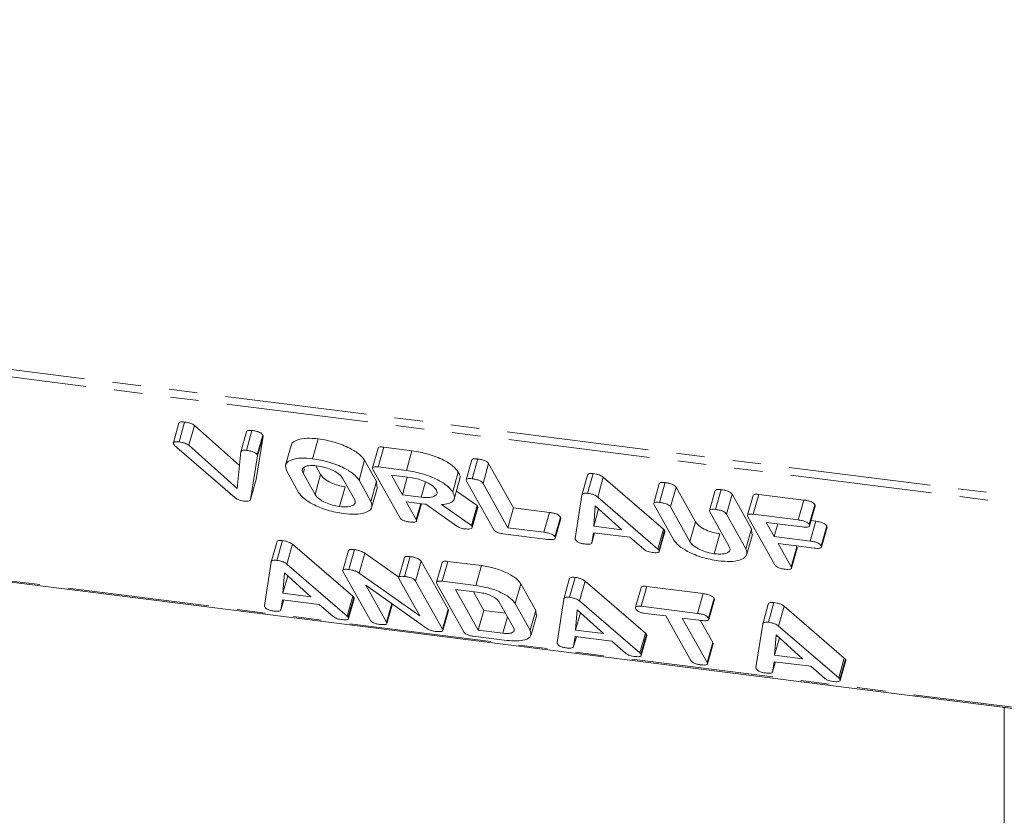
# Model space of a CAD drawing. Units: millimetres. Extents: x -1736 to 5987, y -3316 to -144.
# Drawn here: x -897 to -853, y -2412 to -2377 of the extents above; entities that cross this region are included whole.
import ezdxf

# ---------------------------------------------------------------- set-up
doc = ezdxf.new("R2010")
doc.units = ezdxf.units.MM
doc.linetypes.add('PHANTOM', pattern=[12.7, 6.35, -1.27, 1.27, -1.27, 1.27, -1.27])

msp = doc.modelspace()

# ---------------------------------------------------------------- linework, layer by layer
at = {"color": 8, "linetype": 'PHANTOM', "lineweight": 18}
for p, q in [((-327.195, -2464.196), (-1502.075, -2316.175)), ((-327.133, -2464.541), (-1502.013, -2316.52)), ((-321.633, -2474.357), (-1496.513, -2326.336)), ((-886.482, -2396.214), (-886.232, -2395.327)), ((-884.437, -2396.983), (-884.381, -2396.782)), ((-883.907, -2397.93), (-883.657, -2397.043)), ((-868.577, -2400.373), (-868.327, -2399.486)), ((-867.151, -2400.039), (-866.901, -2399.152)), ((-882.472, -2403.37), (-882.222, -2402.483)), ((-869.39, -2405.019), (-869.14, -2404.131)), ((-860.497, -2406.139), (-860.247, -2405.252))]:
    msp.add_line(p, q, dxfattribs=at)
at = {"color": 7, "linetype": 'Continuous', "lineweight": 18}
for p, q in [((-1496.438, -2326.399), (-321.558, -2474.42)), ((-889.986, -2395.584), (-889.736, -2394.696)), ((-889.99, -2394.739), (-890.24, -2395.626)), ((-889.549, -2395.736), (-889.299, -2394.849)), ((-889.299, -2394.849), (-887.286, -2396.645)), ((-887.224, -2396.029), (-886.974, -2395.142)), ((-886.974, -2395.963), (-886.724, -2395.076)), ((-886.232, -2395.327), (-886.534, -2397.273)), ((-886.489, -2396.168), (-886.239, -2395.281)), ((-884.014, -2396.336), (-883.764, -2395.449)), ((-887.487, -2398.072), (-890.182, -2395.748)), ((-889.549, -2395.736), (-887.388, -2397.663)), ((-887.388, -2397.663), (-887.224, -2396.029)), ((-884.974, -2395.74), (-885.224, -2396.627)), ((-881.084, -2395.861), (-881.334, -2396.748)), ((-881.08, -2396.706), (-880.83, -2395.818)), ((-880.83, -2395.818), (-879.575, -2395.977)), ((-879.825, -2396.864), (-879.575, -2395.977)), ((-886.482, -2396.214), (-886.784, -2398.16)), ((-881.94, -2397.295), (-881.69, -2396.408)), ((-881.69, -2396.408), (-881.156, -2397.361)), ((-876.895, -2396.391), (-877.145, -2397.278)), ((-876.885, -2397.234), (-876.635, -2396.347)), ((-884.64, -2397.84), (-885.174, -2396.887)), ((-883.876, -2396.651), (-883.657, -2397.043)), ((-880.117, -2398.964), (-881.319, -2396.819)), ((-881.08, -2396.706), (-879.825, -2396.864)), ((-876.395, -2397.439), (-876.145, -2396.552)), ((-876.145, -2396.552), (-875.033, -2398.536)), ((-886.784, -2398.16), (-886.534, -2397.273)), ((-884.437, -2396.983), (-883.907, -2397.93)), ((-882.143, -2398.152), (-882.673, -2397.205)), ((-881.94, -2397.295), (-881.406, -2398.248)), ((-881.406, -2398.248), (-881.156, -2397.361)), ((-881.156, -2397.361), (-881.14, -2397.6)), ((-879.648, -2397.179), (-880.493, -2397.073)), ((-880.493, -2397.073), (-880.002, -2397.949)), ((-880.002, -2397.949), (-879.781, -2397.163)), ((-877.751, -2397.823), (-877.501, -2396.935)), ((-877.683, -2398.126), (-877.433, -2397.239)), ((-875.927, -2399.492), (-877.129, -2397.347)), ((-871.976, -2397.964), (-871.726, -2397.077)), ((-871.722, -2397.885), (-871.472, -2396.998)), ((-871.272, -2398.049), (-871.022, -2397.162)), ((-871.022, -2397.162), (-868.327, -2399.486)), ((-882.816, -2398.474), (-882.566, -2397.587)), ((-881.36, -2398.494), (-881.11, -2397.607)), ((-879.157, -2398.056), (-878.965, -2397.375)), ((-877.587, -2397.787), (-876.663, -2398.43)), ((-876.395, -2397.439), (-875.283, -2399.424)), ((-868.517, -2397.446), (-868.767, -2398.333)), ((-868.506, -2398.29), (-868.256, -2397.403)), ((-868.016, -2398.495), (-867.766, -2397.607)), ((-867.766, -2397.607), (-866.901, -2399.152)), ((-866.018, -2397.761), (-866.268, -2398.649)), ((-866.008, -2398.605), (-865.758, -2397.717)), ((-880.002, -2397.949), (-879.157, -2398.056)), ((-872.278, -2399.907), (-871.976, -2397.964)), ((-871.272, -2398.049), (-868.577, -2400.373)), ((-865.517, -2398.81), (-865.267, -2397.923)), ((-865.267, -2397.923), (-864.399, -2399.472)), ((-864.327, -2397.974), (-864.577, -2398.861)), ((-864.317, -2398.818), (-864.067, -2397.93)), ((-864.067, -2397.93), (-862.053, -2398.184)), ((-862.303, -2399.071), (-862.053, -2398.184)), ((-878.992, -2398.37), (-879.826, -2398.265)), ((-879.826, -2398.265), (-879.381, -2399.058)), ((-879.381, -2399.058), (-879.181, -2398.346)), ((-879.368, -2399.118), (-879.151, -2398.35)), ((-877.572, -2399.349), (-878.946, -2398.375)), ((-878.247, -2398.389), (-876.913, -2399.317)), ((-876.913, -2399.317), (-876.663, -2398.43)), ((-876.883, -2399.372), (-876.633, -2398.485)), ((-876.876, -2399.407), (-876.626, -2398.52)), ((-876.663, -2398.43), (-876.633, -2398.485)), ((-876.633, -2398.485), (-876.641, -2398.516)), ((-875.283, -2399.424), (-875.033, -2398.536)), ((-875.033, -2398.536), (-873.423, -2398.739)), ((-871.377, -2398.445), (-871.449, -2399.353)), ((-871.449, -2399.353), (-871.231, -2398.577)), ((-870.194, -2399.511), (-871.377, -2398.445)), ((-867.883, -2399.952), (-868.751, -2398.403)), ((-868.016, -2398.495), (-867.151, -2400.039)), ((-861.816, -2399.279), (-861.566, -2398.392)), ((-861.802, -2399.342), (-861.552, -2398.455)), ((-873.673, -2399.626), (-873.423, -2398.739)), ((-873.186, -2399.834), (-872.936, -2398.947)), ((-873.171, -2399.897), (-872.921, -2399.01)), ((-865.387, -2400.261), (-866.252, -2398.717)), ((-865.517, -2398.81), (-864.649, -2400.359)), ((-863.359, -2401.075), (-864.561, -2398.93)), ((-864.317, -2398.818), (-862.303, -2399.071)), ((-861.735, -2399.104), (-861.523, -2399.131)), ((-876.913, -2399.317), (-876.883, -2399.372)), ((-875.283, -2399.424), (-873.673, -2399.626)), ((-871.449, -2399.353), (-870.194, -2399.511)), ((-868.529, -2400.424), (-868.279, -2399.537)), ((-864.649, -2400.359), (-864.399, -2399.472)), ((-864.399, -2399.472), (-864.383, -2399.711)), ((-862.126, -2399.387), (-863.736, -2399.184)), ((-863.736, -2399.184), (-863.383, -2399.815)), ((-863.383, -2399.815), (-863.223, -2399.249)), ((-861.773, -2400.018), (-861.523, -2399.131)), ((-861.286, -2400.226), (-861.036, -2399.339)), ((-861.271, -2400.289), (-861.021, -2399.401)), ((-885.617, -2400.882), (-885.367, -2399.995)), ((-873.496, -2399.942), (-875.51, -2399.688)), ((-871.465, -2399.644), (-871.534, -2400.092)), ((-871.534, -2400.092), (-871.41, -2399.651)), ((-869.83, -2399.85), (-871.465, -2399.644)), ((-869.209, -2400.385), (-869.83, -2399.85)), ((-868.516, -2400.485), (-868.266, -2399.598)), ((-866.059, -2400.586), (-865.809, -2399.699)), ((-864.603, -2400.605), (-864.353, -2399.718)), ((-863.383, -2399.815), (-861.773, -2400.018)), ((-885.871, -2400.962), (-885.621, -2400.075)), ((-885.167, -2401.047), (-884.917, -2400.16)), ((-884.917, -2400.16), (-882.222, -2402.483)), ((-882.391, -2401.289), (-882.141, -2400.402)), ((-861.596, -2400.333), (-863.206, -2400.131)), ((-863.206, -2400.131), (-862.624, -2401.168)), ((-862.624, -2401.168), (-862.374, -2400.281)), ((-862.611, -2401.229), (-862.361, -2400.342)), ((-862.402, -2400.232), (-862.374, -2400.281)), ((-882.41, -2400.444), (-882.66, -2401.331)), ((-881.937, -2401.446), (-881.687, -2400.559)), ((-881.687, -2400.559), (-880.16, -2401.638)), ((-879.913, -2400.759), (-880.163, -2401.646)), ((-879.902, -2401.602), (-879.652, -2400.715)), ((-886.172, -2402.904), (-885.871, -2400.962)), ((-885.167, -2401.047), (-882.472, -2403.37)), ((-879.412, -2401.808), (-879.162, -2400.92)), ((-879.162, -2400.92), (-877.96, -2403.066)), ((-878.222, -2400.97), (-878.472, -2401.857)), ((-878.218, -2401.814), (-877.968, -2400.927)), ((-877.968, -2400.927), (-876.461, -2401.117)), ((-876.711, -2402.004), (-876.461, -2401.117)), ((-885.272, -2401.443), (-885.344, -2402.35)), ((-885.344, -2402.35), (-885.125, -2401.575)), ((-884.089, -2402.508), (-885.272, -2401.443)), ((-881.444, -2403.545), (-882.645, -2401.4)), ((-881.937, -2401.446), (-879.222, -2403.365)), ((-879.222, -2403.365), (-880.147, -2401.715)), ((-872.789, -2402.61), (-872.539, -2401.723)), ((-872.534, -2402.531), (-872.284, -2401.643)), ((-878.907, -2403.927), (-881.634, -2401.986)), ((-881.634, -2401.986), (-880.709, -2403.638)), ((-879.412, -2401.808), (-878.21, -2403.953)), ((-877.254, -2404.073), (-878.456, -2401.928)), ((-878.218, -2401.814), (-876.711, -2402.004)), ((-876.538, -2402.319), (-877.631, -2402.182)), ((-877.631, -2402.182), (-876.609, -2404.005)), ((-874.955, -2402.812), (-874.705, -2401.925)), ((-874.705, -2401.925), (-874.037, -2403.117)), ((-872.085, -2402.695), (-871.835, -2401.808)), ((-871.835, -2401.808), (-869.14, -2404.131)), ((-869.333, -2402.09), (-869.583, -2402.977)), ((-869.33, -2402.934), (-869.08, -2402.047)), ((-869.08, -2402.047), (-866.558, -2402.365)), ((-885.36, -2402.642), (-885.429, -2403.089)), ((-883.725, -2402.848), (-885.36, -2402.642)), ((-885.344, -2402.35), (-884.089, -2402.508)), ((-882.424, -2403.422), (-882.174, -2402.535)), ((-882.411, -2403.482), (-882.161, -2402.595)), ((-876.827, -2402.283), (-876.359, -2403.117)), ((-873.09, -2404.552), (-872.789, -2402.61)), ((-866.808, -2403.252), (-866.558, -2402.365)), ((-866.322, -2403.46), (-866.072, -2402.573)), ((-866.307, -2403.523), (-866.057, -2402.635)), ((-885.429, -2403.089), (-885.305, -2402.648)), ((-883.104, -2403.382), (-883.725, -2402.848)), ((-880.709, -2403.638), (-880.475, -2402.811)), ((-880.695, -2403.699), (-880.45, -2402.829)), ((-878.21, -2403.953), (-877.96, -2403.066)), ((-875.025, -2403.907), (-875.688, -2402.724)), ((-874.955, -2402.812), (-874.287, -2404.004)), ((-872.085, -2402.695), (-869.39, -2405.019)), ((-869.33, -2402.934), (-866.808, -2403.252)), ((-863.896, -2403.73), (-863.646, -2402.843)), ((-863.641, -2403.651), (-863.391, -2402.764)), ((-863.191, -2403.816), (-862.941, -2402.928)), ((-862.941, -2402.928), (-860.247, -2405.252)), ((-878.197, -2404.013), (-877.947, -2403.126)), ((-876.609, -2404.005), (-876.359, -2403.117)), ((-876.359, -2403.117), (-875.399, -2403.238)), ((-875.516, -2404.142), (-875.308, -2403.402)), ((-874.287, -2404.004), (-874.037, -2403.117)), ((-874.249, -2404.209), (-873.999, -2403.322)), ((-874.037, -2403.117), (-874.026, -2403.315)), ((-872.189, -2403.091), (-872.261, -2403.999)), ((-872.261, -2403.999), (-872.043, -2403.223)), ((-871.006, -2404.157), (-872.189, -2403.091)), ((-868.223, -2403.367), (-869.153, -2403.25)), ((-867.111, -2405.351), (-868.223, -2403.367)), ((-866.632, -2403.567), (-867.488, -2403.459)), ((-867.488, -2403.459), (-866.376, -2405.444)), ((-866.685, -2403.561), (-866.126, -2404.557)), ((-864.197, -2405.673), (-863.896, -2403.73)), ((-863.191, -2403.816), (-860.497, -2406.139)), ((-875.336, -2404.458), (-876.843, -2404.269)), ((-876.609, -2404.005), (-875.516, -2404.142)), ((-872.278, -2404.29), (-872.347, -2404.738)), ((-872.347, -2404.738), (-872.222, -2404.297)), ((-870.642, -2404.496), (-872.278, -2404.29)), ((-872.261, -2403.999), (-871.006, -2404.157)), ((-869.342, -2405.07), (-869.092, -2404.183)), ((-869.328, -2405.131), (-869.078, -2404.244)), ((-863.296, -2404.212), (-863.368, -2405.119)), ((-863.368, -2405.119), (-863.15, -2404.343)), ((-862.113, -2405.277), (-863.296, -2404.212)), ((-870.021, -2405.031), (-870.642, -2404.496)), ((-866.376, -2405.444), (-866.126, -2404.557)), ((-866.363, -2405.504), (-866.113, -2404.617)), ((-863.368, -2405.119), (-862.113, -2405.277)), ((-863.384, -2405.41), (-863.454, -2405.858)), ((-863.454, -2405.858), (-863.329, -2405.417)), ((-861.749, -2405.616), (-863.384, -2405.41)), ((-861.128, -2406.151), (-861.749, -2405.616)), ((-860.449, -2406.19), (-860.199, -2405.303)), ((-860.435, -2406.251), (-860.185, -2405.364)), ((-853.102, -2407.452), (-853.102, -2418.639))]:
    msp.add_line(p, q, dxfattribs=at)
for points, knots in [([(-889.987, -2394.74), (-889.976, -2394.723), (-889.956, -2394.692), (-889.849, -2394.685), (-889.774, -2394.693), (-889.736, -2394.696)], [0, 0, 0, 0, 0.367711, 0.683567, 1, 1, 1, 1]), ([(-889.736, -2394.696), (-889.691, -2394.703), (-889.602, -2394.716), (-889.474, -2394.751), (-889.366, -2394.798), (-889.321, -2394.832), (-889.299, -2394.849)], [0, 0, 0, 0, 0.280543, 0.560285, 0.780144, 1, 1, 1, 1]), ([(-886.974, -2395.142), (-886.969, -2395.127), (-886.958, -2395.097), (-886.88, -2395.064), (-886.783, -2395.071), (-886.724, -2395.076)], [0, 0, 0, 0, 0.281112, 0.561385, 1, 1, 1, 1]), ([(-886.724, -2395.076), (-886.668, -2395.084), (-886.558, -2395.1), (-886.395, -2395.148), (-886.282, -2395.218), (-886.253, -2395.26), (-886.239, -2395.281)], [0, 0, 0, 0, 0.280887, 0.560236, 0.779793, 1, 1, 1, 1]), ([(-890.224, -2395.697), (-890.235, -2395.674), (-890.255, -2395.628), (-890.206, -2395.581), (-890.1, -2395.572), (-890.024, -2395.58), (-889.986, -2395.584)], [0, 0, 0, 0, 0.280563, 0.558408, 0.779003, 1, 1, 1, 1]), ([(-889.986, -2395.584), (-889.941, -2395.59), (-889.852, -2395.603), (-889.724, -2395.638), (-889.616, -2395.685), (-889.571, -2395.719), (-889.549, -2395.736)], [0, 0, 0, 0, 0.280543, 0.560285, 0.780144, 1, 1, 1, 1]), ([(-886.239, -2395.281), (-886.235, -2395.29), (-886.229, -2395.306), (-886.231, -2395.321), (-886.232, -2395.327)], [0, 0, 0, 0, 0.559768, 1, 1, 1, 1]), ([(-884.952, -2395.744), (-884.955, -2395.728), (-884.976, -2395.61), (-884.72, -2395.492), (-884.303, -2395.401), (-883.944, -2395.433), (-883.764, -2395.449)], [0, 0, 0, 0, 0.056718, 0.423004, 0.711479, 1, 1, 1, 1]), ([(-883.764, -2395.449), (-883.519, -2395.49), (-883.029, -2395.573), (-882.379, -2395.843), (-881.896, -2396.133), (-881.759, -2396.316), (-881.69, -2396.408)], [0, 0, 0, 0, 0.279907, 0.559537, 0.779815, 1, 1, 1, 1]), ([(-890.182, -2395.748), (-890.191, -2395.739), (-890.208, -2395.721), (-890.219, -2395.705), (-890.224, -2395.697)], [0, 0, 0, 0, 0.559723, 1, 1, 1, 1]), ([(-887.224, -2396.029), (-887.219, -2396.014), (-887.208, -2395.984), (-887.13, -2395.951), (-887.033, -2395.958), (-886.974, -2395.963)], [0, 0, 0, 0, 0.281112, 0.561385, 1, 1, 1, 1]), ([(-886.974, -2395.963), (-886.918, -2395.971), (-886.808, -2395.987), (-886.645, -2396.036), (-886.532, -2396.105), (-886.503, -2396.147), (-886.489, -2396.168)], [0, 0, 0, 0, 0.280887, 0.560236, 0.779793, 1, 1, 1, 1]), ([(-881.081, -2395.862), (-881.071, -2395.846), (-881.05, -2395.815), (-880.944, -2395.807), (-880.868, -2395.815), (-880.83, -2395.818)], [0, 0, 0, 0, 0.367711, 0.683567, 1, 1, 1, 1]), ([(-879.575, -2395.977), (-879.33, -2396.018), (-878.84, -2396.101), (-878.19, -2396.371), (-877.707, -2396.661), (-877.57, -2396.844), (-877.501, -2396.935)], [0, 0, 0, 0, 0.279907, 0.559537, 0.779815, 1, 1, 1, 1]), ([(-886.489, -2396.168), (-886.485, -2396.177), (-886.479, -2396.193), (-886.481, -2396.208), (-886.482, -2396.214)], [0, 0, 0, 0, 0.5597681, 1, 1, 1, 1]), ([(-885.174, -2396.887), (-885.209, -2396.78), (-885.278, -2396.565), (-884.982, -2396.375), (-884.55, -2396.289), (-884.193, -2396.32), (-884.014, -2396.336)], [0, 0, 0, 0, 0.279504, 0.55928, 0.779623, 1, 1, 1, 1]), ([(-884.014, -2396.336), (-883.769, -2396.377), (-883.279, -2396.46), (-882.629, -2396.73), (-882.146, -2397.02), (-882.009, -2397.203), (-881.94, -2397.295)], [0, 0, 0, 0, 0.279907, 0.559537, 0.779815, 1, 1, 1, 1]), ([(-876.894, -2396.391), (-876.882, -2396.374), (-876.86, -2396.342), (-876.75, -2396.335), (-876.673, -2396.343), (-876.635, -2396.347)], [0, 0, 0, 0, 0.377053, 0.68832, 1, 1, 1, 1]), ([(-876.635, -2396.347), (-876.579, -2396.355), (-876.468, -2396.371), (-876.304, -2396.419), (-876.188, -2396.489), (-876.159, -2396.531), (-876.145, -2396.552)], [0, 0, 0, 0, 0.280919, 0.560343, 0.779744, 1, 1, 1, 1]), ([(-883.838, -2396.651), (-883.962, -2396.644), (-884.212, -2396.63), (-884.422, -2396.716), (-884.5, -2396.839), (-884.458, -2396.935), (-884.437, -2396.983)], [0, 0, 0, 0, 0.279288, 0.55915, 0.779392, 1, 1, 1, 1]), ([(-882.673, -2397.205), (-882.725, -2397.139), (-882.828, -2397.005), (-883.159, -2396.831), (-883.51, -2396.705), (-883.728, -2396.669), (-883.838, -2396.651)], [0, 0, 0, 0, 0.279656, 0.559345, 0.779527, 1, 1, 1, 1]), ([(-881.319, -2396.819), (-881.329, -2396.796), (-881.349, -2396.75), (-881.3, -2396.703), (-881.194, -2396.694), (-881.118, -2396.702), (-881.08, -2396.706)], [0, 0, 0, 0, 0.280563, 0.558408, 0.779003, 1, 1, 1, 1]), ([(-879.825, -2396.864), (-879.58, -2396.905), (-879.09, -2396.988), (-878.44, -2397.258), (-877.957, -2397.548), (-877.82, -2397.731), (-877.751, -2397.823)], [0, 0, 0, 0, 0.279907, 0.559537, 0.779815, 1, 1, 1, 1]), ([(-883.657, -2397.043), (-883.61, -2397.106), (-883.518, -2397.234), (-883.216, -2397.406), (-882.882, -2397.532), (-882.671, -2397.569), (-882.566, -2397.587)], [0, 0, 0, 0, 0.2799454, 0.5592593, 0.7797593, 1, 1, 1, 1]), ([(-878.484, -2397.733), (-878.536, -2397.667), (-878.639, -2397.533), (-878.97, -2397.358), (-879.321, -2397.233), (-879.539, -2397.197), (-879.648, -2397.179)], [0, 0, 0, 0, 0.279656, 0.5593454, 0.7795272, 1, 1, 1, 1]), ([(-877.501, -2396.935), (-877.456, -2397.016), (-877.396, -2397.126), (-877.442, -2397.21), (-877.454, -2397.232)], [0, 0, 0, 0, 0.738778, 1, 1, 1, 1]), ([(-877.129, -2397.347), (-877.14, -2397.324), (-877.161, -2397.277), (-877.108, -2397.23), (-877, -2397.222), (-876.924, -2397.23), (-876.885, -2397.234)], [0, 0, 0, 0, 0.28069, 0.558482, 0.779094, 1, 1, 1, 1]), ([(-876.885, -2397.234), (-876.829, -2397.242), (-876.718, -2397.259), (-876.554, -2397.306), (-876.438, -2397.376), (-876.409, -2397.418), (-876.395, -2397.439)], [0, 0, 0, 0, 0.2809192, 0.5603426, 0.7797436, 1, 1, 1, 1]), ([(-871.726, -2397.077), (-871.721, -2397.061), (-871.711, -2397.028), (-871.652, -2396.998), (-871.567, -2396.988), (-871.504, -2396.994), (-871.472, -2396.998)], [0, 0, 0, 0, 0.2803768, 0.5599713, 0.7800063, 1, 1, 1, 1]), ([(-871.472, -2396.998), (-871.425, -2397.004), (-871.333, -2397.018), (-871.198, -2397.058), (-871.091, -2397.109), (-871.045, -2397.144), (-871.022, -2397.162)], [0, 0, 0, 0, 0.280335, 0.559983, 0.779865, 1, 1, 1, 1]), ([(-879.157, -2398.056), (-879.025, -2398.066), (-878.762, -2398.085), (-878.528, -2398.004), (-878.426, -2397.882), (-878.464, -2397.783), (-878.484, -2397.733)], [0, 0, 0, 0, 0.279682, 0.55935, 0.779537, 1, 1, 1, 1]), ([(-868.515, -2397.447), (-868.503, -2397.429), (-868.481, -2397.398), (-868.371, -2397.391), (-868.295, -2397.399), (-868.256, -2397.403)], [0, 0, 0, 0, 0.377053, 0.68832, 1, 1, 1, 1]), ([(-868.256, -2397.403), (-868.201, -2397.411), (-868.09, -2397.427), (-867.926, -2397.475), (-867.809, -2397.544), (-867.78, -2397.586), (-867.766, -2397.607)], [0, 0, 0, 0, 0.280919, 0.560343, 0.779744, 1, 1, 1, 1]), ([(-866.017, -2397.762), (-866.005, -2397.744), (-865.982, -2397.713), (-865.872, -2397.706), (-865.796, -2397.713), (-865.758, -2397.717)], [0, 0, 0, 0, 0.3804504, 0.6900273, 1, 1, 1, 1]), ([(-865.758, -2397.717), (-865.702, -2397.726), (-865.591, -2397.742), (-865.426, -2397.79), (-865.311, -2397.859), (-865.281, -2397.902), (-865.267, -2397.923)], [0, 0, 0, 0, 0.280942, 0.560394, 0.779762, 1, 1, 1, 1]), ([(-887.104, -2398.227), (-887.145, -2398.221), (-887.228, -2398.208), (-887.377, -2398.154), (-887.445, -2398.103), (-887.487, -2398.072)], [0, 0, 0, 0, 0.28068, 0.560904, 1, 1, 1, 1]), ([(-886.784, -2398.16), (-886.791, -2398.178), (-886.805, -2398.214), (-886.917, -2398.244), (-887.033, -2398.234), (-887.104, -2398.227)], [0, 0, 0, 0, 0.280728, 0.560533, 1, 1, 1, 1]), ([(-882.639, -2398.79), (-882.879, -2398.748), (-883.359, -2398.664), (-883.989, -2398.394), (-884.445, -2398.108), (-884.575, -2397.93), (-884.64, -2397.84)], [0, 0, 0, 0, 0.279616, 0.559364, 0.779619, 1, 1, 1, 1]), ([(-883.907, -2397.93), (-883.86, -2397.994), (-883.768, -2398.121), (-883.466, -2398.293), (-883.132, -2398.42), (-882.921, -2398.456), (-882.816, -2398.474)], [0, 0, 0, 0, 0.279945, 0.559259, 0.779759, 1, 1, 1, 1]), ([(-882.816, -2398.474), (-882.684, -2398.484), (-882.421, -2398.504), (-882.187, -2398.422), (-882.085, -2398.301), (-882.123, -2398.202), (-882.143, -2398.152)], [0, 0, 0, 0, 0.279682, 0.55935, 0.779537, 1, 1, 1, 1]), ([(-877.751, -2397.823), (-877.715, -2397.901), (-877.644, -2398.058), (-877.718, -2398.241), (-877.937, -2398.352), (-878.143, -2398.377), (-878.247, -2398.389)], [0, 0, 0, 0, 0.280365, 0.55984, 0.77977, 1, 1, 1, 1]), ([(-871.976, -2397.964), (-871.971, -2397.948), (-871.961, -2397.915), (-871.902, -2397.885), (-871.817, -2397.875), (-871.754, -2397.882), (-871.722, -2397.885)], [0, 0, 0, 0, 0.280377, 0.559971, 0.780006, 1, 1, 1, 1]), ([(-871.722, -2397.885), (-871.675, -2397.891), (-871.583, -2397.905), (-871.448, -2397.945), (-871.341, -2397.996), (-871.295, -2398.032), (-871.272, -2398.049)], [0, 0, 0, 0, 0.280335, 0.559983, 0.779865, 1, 1, 1, 1]), ([(-864.326, -2397.975), (-864.314, -2397.957), (-864.292, -2397.926), (-864.182, -2397.918), (-864.105, -2397.926), (-864.067, -2397.93)], [0, 0, 0, 0, 0.377053, 0.68832, 1, 1, 1, 1]), ([(-862.053, -2398.184), (-861.997, -2398.192), (-861.886, -2398.208), (-861.721, -2398.259), (-861.609, -2398.329), (-861.58, -2398.371), (-861.566, -2398.392)], [0, 0, 0, 0, 0.280997, 0.560138, 0.779643, 1, 1, 1, 1]), ([(-881.406, -2398.248), (-881.375, -2398.357), (-881.313, -2398.575), (-881.633, -2398.762), (-882.09, -2398.84), (-882.456, -2398.807), (-882.639, -2398.79)], [0, 0, 0, 0, 0.279192, 0.559097, 0.779436, 1, 1, 1, 1]), ([(-878.946, -2398.375), (-878.948, -2398.375), (-878.963, -2398.374), (-878.978, -2398.372), (-878.992, -2398.37)], [0, 0, 0, 0, 0.12557, 1, 1, 1, 1]), ([(-868.751, -2398.403), (-868.761, -2398.379), (-868.782, -2398.333), (-868.729, -2398.286), (-868.622, -2398.278), (-868.545, -2398.286), (-868.506, -2398.29)], [0, 0, 0, 0, 0.28069, 0.558482, 0.779094, 1, 1, 1, 1]), ([(-868.506, -2398.29), (-868.451, -2398.298), (-868.34, -2398.314), (-868.176, -2398.362), (-868.059, -2398.431), (-868.03, -2398.473), (-868.016, -2398.495)], [0, 0, 0, 0, 0.280919, 0.560343, 0.779744, 1, 1, 1, 1]), ([(-866.252, -2398.717), (-866.263, -2398.693), (-866.284, -2398.647), (-866.23, -2398.601), (-866.123, -2398.592), (-866.046, -2398.601), (-866.008, -2398.605)], [0, 0, 0, 0, 0.280643, 0.55852, 0.779119, 1, 1, 1, 1]), ([(-866.008, -2398.605), (-865.952, -2398.613), (-865.841, -2398.629), (-865.676, -2398.677), (-865.561, -2398.747), (-865.531, -2398.789), (-865.517, -2398.81)], [0, 0, 0, 0, 0.280942, 0.560394, 0.779762, 1, 1, 1, 1]), ([(-861.566, -2398.392), (-861.555, -2398.41), (-861.542, -2398.433), (-861.553, -2398.45), (-861.556, -2398.454)], [0, 0, 0, 0, 0.78993, 1, 1, 1, 1]), ([(-879.699, -2399.16), (-879.75, -2399.153), (-879.85, -2399.138), (-879.994, -2399.084), (-880.079, -2399.021), (-880.104, -2398.983), (-880.117, -2398.964)], [0, 0, 0, 0, 0.280562, 0.5588186, 0.7789186, 1, 1, 1, 1]), ([(-879.381, -2399.058), (-879.373, -2399.075), (-879.358, -2399.11), (-879.382, -2399.152), (-879.488, -2399.182), (-879.612, -2399.169), (-879.699, -2399.16)], [0, 0, 0, 0, 0.186998, 0.37391, 0.561067, 1, 1, 1, 1]), ([(-873.423, -2398.739), (-873.367, -2398.747), (-873.255, -2398.763), (-873.091, -2398.814), (-872.979, -2398.884), (-872.95, -2398.926), (-872.936, -2398.947)], [0, 0, 0, 0, 0.280997, 0.560138, 0.779643, 1, 1, 1, 1]), ([(-872.936, -2398.947), (-872.925, -2398.965), (-872.912, -2398.988), (-872.923, -2399.005), (-872.925, -2399.009)], [0, 0, 0, 0, 0.78993, 1, 1, 1, 1]), ([(-864.561, -2398.93), (-864.572, -2398.907), (-864.593, -2398.86), (-864.54, -2398.814), (-864.432, -2398.805), (-864.356, -2398.814), (-864.317, -2398.818)], [0, 0, 0, 0, 0.28069, 0.558482, 0.779094, 1, 1, 1, 1]), ([(-862.303, -2399.071), (-862.247, -2399.079), (-862.136, -2399.096), (-861.971, -2399.146), (-861.859, -2399.216), (-861.83, -2399.258), (-861.816, -2399.279)], [0, 0, 0, 0, 0.280997, 0.560138, 0.779643, 1, 1, 1, 1]), ([(-877.213, -2399.474), (-877.249, -2399.468), (-877.321, -2399.457), (-877.455, -2399.418), (-877.528, -2399.375), (-877.572, -2399.349)], [0, 0, 0, 0, 0.280851, 0.561627, 1, 1, 1, 1]), ([(-876.883, -2399.372), (-876.883, -2399.395), (-876.883, -2399.441), (-876.996, -2399.488), (-877.131, -2399.479), (-877.213, -2399.474)], [0, 0, 0, 0, 0.278465, 0.560357, 1, 1, 1, 1]), ([(-875.51, -2399.688), (-875.56, -2399.681), (-875.661, -2399.666), (-875.805, -2399.612), (-875.89, -2399.548), (-875.915, -2399.511), (-875.927, -2399.492)], [0, 0, 0, 0, 0.280562, 0.558819, 0.778919, 1, 1, 1, 1]), ([(-868.327, -2399.486), (-868.317, -2399.495), (-868.297, -2399.512), (-868.285, -2399.529), (-868.279, -2399.537)], [0, 0, 0, 0, 0.559556, 1, 1, 1, 1]), ([(-868.279, -2399.537), (-868.269, -2399.555), (-868.256, -2399.577), (-868.267, -2399.593), (-868.269, -2399.596)], [0, 0, 0, 0, 0.807673, 1, 1, 1, 1]), ([(-866.901, -2399.152), (-866.854, -2399.216), (-866.762, -2399.343), (-866.459, -2399.516), (-866.126, -2399.644), (-865.914, -2399.68), (-865.809, -2399.699)], [0, 0, 0, 0, 0.2802, 0.559623, 0.779931, 1, 1, 1, 1]), ([(-861.816, -2399.279), (-861.808, -2399.297), (-861.792, -2399.331), (-861.814, -2399.374), (-861.915, -2399.407), (-862.039, -2399.395), (-862.126, -2399.387)], [0, 0, 0, 0, 0.187429, 0.374616, 0.561334, 1, 1, 1, 1]), ([(-861.523, -2399.131), (-861.467, -2399.139), (-861.355, -2399.155), (-861.191, -2399.205), (-861.079, -2399.275), (-861.05, -2399.318), (-861.036, -2399.339)], [0, 0, 0, 0, 0.280997, 0.560138, 0.779643, 1, 1, 1, 1]), ([(-861.036, -2399.339), (-861.025, -2399.357), (-861.012, -2399.38), (-861.023, -2399.397), (-861.025, -2399.4)], [0, 0, 0, 0, 0.78993, 1, 1, 1, 1]), ([(-885.621, -2400.075), (-885.616, -2400.058), (-885.605, -2400.026), (-885.547, -2399.995), (-885.462, -2399.986), (-885.398, -2399.992), (-885.367, -2399.995)], [0, 0, 0, 0, 0.280377, 0.559971, 0.780006, 1, 1, 1, 1]), ([(-885.367, -2399.995), (-885.32, -2400.002), (-885.227, -2400.016), (-885.093, -2400.055), (-884.985, -2400.107), (-884.94, -2400.142), (-884.917, -2400.16)], [0, 0, 0, 0, 0.280335, 0.559983, 0.779865, 1, 1, 1, 1]), ([(-873.673, -2399.626), (-873.617, -2399.635), (-873.505, -2399.651), (-873.341, -2399.701), (-873.229, -2399.771), (-873.2, -2399.813), (-873.186, -2399.834)], [0, 0, 0, 0, 0.280997, 0.560138, 0.779643, 1, 1, 1, 1]), ([(-873.186, -2399.834), (-873.178, -2399.852), (-873.162, -2399.887), (-873.184, -2399.929), (-873.284, -2399.962), (-873.409, -2399.95), (-873.496, -2399.942)], [0, 0, 0, 0, 0.187429, 0.374616, 0.561334, 1, 1, 1, 1]), ([(-872.265, -2399.953), (-872.269, -2399.944), (-872.277, -2399.928), (-872.277, -2399.913), (-872.278, -2399.907)], [0, 0, 0, 0, 0.5598575, 1, 1, 1, 1]), ([(-871.854, -2400.149), (-871.904, -2400.141), (-872.003, -2400.126), (-872.146, -2400.073), (-872.229, -2400.009), (-872.253, -2399.972), (-872.265, -2399.953)], [0, 0, 0, 0, 0.2805305, 0.5589464, 0.7792316, 1, 1, 1, 1]), ([(-865.882, -2400.901), (-866.122, -2400.859), (-866.602, -2400.775), (-867.231, -2400.506), (-867.687, -2400.219), (-867.818, -2400.041), (-867.883, -2399.952)], [0, 0, 0, 0, 0.279616, 0.559364, 0.779619, 1, 1, 1, 1]), ([(-882.409, -2400.444), (-882.396, -2400.427), (-882.371, -2400.395), (-882.257, -2400.389), (-882.18, -2400.397), (-882.141, -2400.402)], [0, 0, 0, 0, 0.3809471, 0.6903115, 1, 1, 1, 1]), ([(-882.141, -2400.402), (-882.096, -2400.408), (-882.005, -2400.422), (-881.837, -2400.473), (-881.744, -2400.527), (-881.687, -2400.559)], [0, 0, 0, 0, 0.280559, 0.561319, 1, 1, 1, 1]), ([(-871.534, -2400.092), (-871.542, -2400.109), (-871.558, -2400.142), (-871.674, -2400.166), (-871.786, -2400.155), (-871.854, -2400.149)], [0, 0, 0, 0, 0.27963, 0.559709, 1, 1, 1, 1]), ([(-868.841, -2400.528), (-868.88, -2400.522), (-868.958, -2400.51), (-869.102, -2400.463), (-869.168, -2400.415), (-869.209, -2400.385)], [0, 0, 0, 0, 0.281482, 0.56211, 1, 1, 1, 1]), ([(-868.529, -2400.424), (-868.522, -2400.441), (-868.506, -2400.476), (-868.529, -2400.518), (-868.632, -2400.549), (-868.755, -2400.537), (-868.841, -2400.528)], [0, 0, 0, 0, 0.187209, 0.374324, 0.561364, 1, 1, 1, 1]), ([(-868.577, -2400.373), (-868.567, -2400.382), (-868.547, -2400.4), (-868.535, -2400.417), (-868.529, -2400.424)], [0, 0, 0, 0, 0.559556, 1, 1, 1, 1]), ([(-867.151, -2400.039), (-867.104, -2400.103), (-867.012, -2400.231), (-866.709, -2400.403), (-866.376, -2400.531), (-866.164, -2400.567), (-866.059, -2400.586)], [0, 0, 0, 0, 0.2801997, 0.5596225, 0.7799306, 1, 1, 1, 1]), ([(-866.059, -2400.586), (-865.927, -2400.596), (-865.662, -2400.615), (-865.429, -2400.533), (-865.328, -2400.411), (-865.367, -2400.311), (-865.387, -2400.261)], [0, 0, 0, 0, 0.279674, 0.559307, 0.779507, 1, 1, 1, 1]), ([(-864.649, -2400.359), (-864.618, -2400.468), (-864.556, -2400.687), (-864.876, -2400.874), (-865.333, -2400.951), (-865.699, -2400.918), (-865.882, -2400.901)], [0, 0, 0, 0, 0.279192, 0.559097, 0.779436, 1, 1, 1, 1]), ([(-862.374, -2400.281), (-862.364, -2400.299), (-862.351, -2400.321), (-862.362, -2400.338), (-862.365, -2400.341)], [0, 0, 0, 0, 0.812354, 1, 1, 1, 1]), ([(-861.773, -2400.018), (-861.717, -2400.026), (-861.605, -2400.042), (-861.441, -2400.092), (-861.329, -2400.163), (-861.3, -2400.205), (-861.286, -2400.226)], [0, 0, 0, 0, 0.280997, 0.560138, 0.779643, 1, 1, 1, 1]), ([(-861.286, -2400.226), (-861.278, -2400.243), (-861.262, -2400.278), (-861.284, -2400.321), (-861.384, -2400.354), (-861.509, -2400.342), (-861.596, -2400.333)], [0, 0, 0, 0, 0.1874291, 0.3746156, 0.5613342, 1, 1, 1, 1]), ([(-885.871, -2400.962), (-885.866, -2400.945), (-885.855, -2400.913), (-885.797, -2400.883), (-885.712, -2400.873), (-885.648, -2400.879), (-885.617, -2400.882)], [0, 0, 0, 0, 0.2803768, 0.5599713, 0.7800063, 1, 1, 1, 1]), ([(-885.617, -2400.882), (-885.57, -2400.889), (-885.477, -2400.903), (-885.343, -2400.942), (-885.235, -2400.994), (-885.19, -2401.029), (-885.167, -2401.047)], [0, 0, 0, 0, 0.280335, 0.559983, 0.779865, 1, 1, 1, 1]), ([(-879.911, -2400.759), (-879.899, -2400.742), (-879.877, -2400.71), (-879.767, -2400.703), (-879.691, -2400.711), (-879.652, -2400.715)], [0, 0, 0, 0, 0.377053, 0.68832, 1, 1, 1, 1]), ([(-879.652, -2400.715), (-879.597, -2400.723), (-879.485, -2400.739), (-879.321, -2400.787), (-879.205, -2400.857), (-879.176, -2400.899), (-879.162, -2400.92)], [0, 0, 0, 0, 0.280942, 0.560394, 0.779762, 1, 1, 1, 1]), ([(-882.645, -2401.4), (-882.656, -2401.376), (-882.676, -2401.329), (-882.619, -2401.283), (-882.508, -2401.276), (-882.43, -2401.285), (-882.391, -2401.289)], [0, 0, 0, 0, 0.280637, 0.558203, 0.778986, 1, 1, 1, 1]), ([(-882.391, -2401.289), (-882.346, -2401.296), (-882.255, -2401.31), (-882.087, -2401.361), (-881.994, -2401.414), (-881.937, -2401.446)], [0, 0, 0, 0, 0.280559, 0.561319, 1, 1, 1, 1]), ([(-878.219, -2400.971), (-878.208, -2400.954), (-878.188, -2400.923), (-878.081, -2400.916), (-878.006, -2400.923), (-877.968, -2400.927)], [0, 0, 0, 0, 0.367711, 0.683567, 1, 1, 1, 1]), ([(-876.461, -2401.117), (-876.254, -2401.152), (-875.84, -2401.221), (-875.288, -2401.447), (-874.879, -2401.692), (-874.763, -2401.847), (-874.705, -2401.925)], [0, 0, 0, 0, 0.279953, 0.559456, 0.77974, 1, 1, 1, 1]), ([(-862.942, -2401.272), (-862.993, -2401.264), (-863.093, -2401.249), (-863.237, -2401.196), (-863.322, -2401.132), (-863.347, -2401.094), (-863.359, -2401.075)], [0, 0, 0, 0, 0.280562, 0.558819, 0.778919, 1, 1, 1, 1]), ([(-862.624, -2401.168), (-862.617, -2401.185), (-862.601, -2401.22), (-862.625, -2401.262), (-862.731, -2401.293), (-862.855, -2401.28), (-862.942, -2401.272)], [0, 0, 0, 0, 0.187111, 0.374065, 0.561233, 1, 1, 1, 1]), ([(-880.147, -2401.715), (-880.157, -2401.692), (-880.178, -2401.645), (-880.125, -2401.598), (-880.018, -2401.59), (-879.941, -2401.598), (-879.902, -2401.602)], [0, 0, 0, 0, 0.28069, 0.558482, 0.779094, 1, 1, 1, 1]), ([(-879.902, -2401.602), (-879.847, -2401.61), (-879.735, -2401.627), (-879.571, -2401.674), (-879.455, -2401.744), (-879.426, -2401.786), (-879.412, -2401.808)], [0, 0, 0, 0, 0.280942, 0.560394, 0.779762, 1, 1, 1, 1]), ([(-872.539, -2401.723), (-872.533, -2401.707), (-872.523, -2401.674), (-872.465, -2401.644), (-872.38, -2401.634), (-872.316, -2401.64), (-872.284, -2401.643)], [0, 0, 0, 0, 0.280377, 0.559971, 0.780006, 1, 1, 1, 1]), ([(-872.284, -2401.643), (-872.238, -2401.65), (-872.145, -2401.664), (-872.011, -2401.703), (-871.903, -2401.755), (-871.857, -2401.79), (-871.835, -2401.808)], [0, 0, 0, 0, 0.280335, 0.559983, 0.779865, 1, 1, 1, 1]), ([(-878.456, -2401.928), (-878.466, -2401.905), (-878.487, -2401.859), (-878.438, -2401.812), (-878.332, -2401.802), (-878.256, -2401.81), (-878.218, -2401.814)], [0, 0, 0, 0, 0.280563, 0.558408, 0.779003, 1, 1, 1, 1]), ([(-876.711, -2402.004), (-876.504, -2402.039), (-876.09, -2402.108), (-875.538, -2402.334), (-875.129, -2402.58), (-875.013, -2402.735), (-874.955, -2402.812)], [0, 0, 0, 0, 0.279953, 0.559456, 0.77974, 1, 1, 1, 1]), ([(-869.329, -2402.091), (-869.319, -2402.075), (-869.301, -2402.044), (-869.195, -2402.035), (-869.119, -2402.043), (-869.08, -2402.047)], [0, 0, 0, 0, 0.358719, 0.678853, 1, 1, 1, 1]), ([(-882.222, -2402.483), (-882.211, -2402.493), (-882.192, -2402.51), (-882.18, -2402.527), (-882.174, -2402.535)], [0, 0, 0, 0, 0.5595563, 1, 1, 1, 1]), ([(-882.174, -2402.535), (-882.164, -2402.553), (-882.151, -2402.575), (-882.162, -2402.591), (-882.164, -2402.594)], [0, 0, 0, 0, 0.807673, 1, 1, 1, 1]), ([(-875.688, -2402.724), (-875.726, -2402.675), (-875.803, -2402.578), (-876.044, -2402.451), (-876.299, -2402.359), (-876.458, -2402.332), (-876.538, -2402.319)], [0, 0, 0, 0, 0.279523, 0.559312, 0.779634, 1, 1, 1, 1]), ([(-872.789, -2402.61), (-872.783, -2402.594), (-872.773, -2402.561), (-872.715, -2402.531), (-872.63, -2402.521), (-872.566, -2402.527), (-872.534, -2402.531)], [0, 0, 0, 0, 0.2803768, 0.5599713, 0.7800063, 1, 1, 1, 1]), ([(-872.534, -2402.531), (-872.488, -2402.537), (-872.395, -2402.551), (-872.261, -2402.591), (-872.153, -2402.642), (-872.107, -2402.677), (-872.085, -2402.695)], [0, 0, 0, 0, 0.280335, 0.559983, 0.779865, 1, 1, 1, 1]), ([(-866.558, -2402.365), (-866.503, -2402.373), (-866.391, -2402.389), (-866.227, -2402.439), (-866.115, -2402.509), (-866.086, -2402.552), (-866.072, -2402.573)], [0, 0, 0, 0, 0.280997, 0.560138, 0.779643, 1, 1, 1, 1]), ([(-866.072, -2402.573), (-866.061, -2402.591), (-866.048, -2402.614), (-866.059, -2402.631), (-866.061, -2402.634)], [0, 0, 0, 0, 0.7899296, 1, 1, 1, 1]), ([(-886.16, -2402.951), (-886.164, -2402.942), (-886.171, -2402.926), (-886.172, -2402.911), (-886.172, -2402.904)], [0, 0, 0, 0, 0.559857, 1, 1, 1, 1]), ([(-885.748, -2403.146), (-885.798, -2403.139), (-885.898, -2403.124), (-886.04, -2403.07), (-886.123, -2403.007), (-886.148, -2402.97), (-886.16, -2402.951)], [0, 0, 0, 0, 0.280531, 0.558946, 0.779232, 1, 1, 1, 1]), ([(-877.96, -2403.066), (-877.949, -2403.084), (-877.937, -2403.106), (-877.949, -2403.122), (-877.951, -2403.125)], [0, 0, 0, 0, 0.836931, 1, 1, 1, 1]), ([(-869.567, -2403.051), (-869.577, -2403.028), (-869.598, -2402.981), (-869.552, -2402.932), (-869.446, -2402.922), (-869.369, -2402.93), (-869.33, -2402.934)], [0, 0, 0, 0, 0.280624, 0.558888, 0.779095, 1, 1, 1, 1]), ([(-869.153, -2403.25), (-869.204, -2403.242), (-869.305, -2403.227), (-869.448, -2403.171), (-869.53, -2403.107), (-869.555, -2403.07), (-869.567, -2403.051)], [0, 0, 0, 0, 0.280655, 0.558783, 0.779195, 1, 1, 1, 1]), ([(-863.646, -2402.843), (-863.64, -2402.827), (-863.63, -2402.794), (-863.572, -2402.764), (-863.486, -2402.755), (-863.423, -2402.761), (-863.391, -2402.764)], [0, 0, 0, 0, 0.280377, 0.559971, 0.780006, 1, 1, 1, 1]), ([(-863.391, -2402.764), (-863.345, -2402.771), (-863.252, -2402.784), (-863.118, -2402.824), (-863.01, -2402.875), (-862.964, -2402.911), (-862.941, -2402.928)], [0, 0, 0, 0, 0.280335, 0.559983, 0.779865, 1, 1, 1, 1]), ([(-885.429, -2403.089), (-885.437, -2403.106), (-885.453, -2403.14), (-885.569, -2403.164), (-885.68, -2403.153), (-885.748, -2403.146)], [0, 0, 0, 0, 0.27963, 0.559709, 1, 1, 1, 1]), ([(-882.736, -2403.526), (-882.775, -2403.52), (-882.853, -2403.508), (-882.997, -2403.461), (-883.063, -2403.412), (-883.104, -2403.382)], [0, 0, 0, 0, 0.281482, 0.56211, 1, 1, 1, 1]), ([(-882.424, -2403.422), (-882.417, -2403.439), (-882.401, -2403.473), (-882.424, -2403.515), (-882.527, -2403.546), (-882.65, -2403.534), (-882.736, -2403.526)], [0, 0, 0, 0, 0.187209, 0.374324, 0.561364, 1, 1, 1, 1]), ([(-882.472, -2403.37), (-882.461, -2403.38), (-882.442, -2403.397), (-882.43, -2403.414), (-882.424, -2403.422)], [0, 0, 0, 0, 0.559556, 1, 1, 1, 1]), ([(-866.808, -2403.252), (-866.753, -2403.26), (-866.641, -2403.276), (-866.477, -2403.326), (-866.365, -2403.397), (-866.336, -2403.439), (-866.322, -2403.46)], [0, 0, 0, 0, 0.280997, 0.560138, 0.779643, 1, 1, 1, 1]), ([(-866.322, -2403.46), (-866.314, -2403.477), (-866.298, -2403.512), (-866.32, -2403.555), (-866.42, -2403.588), (-866.544, -2403.576), (-866.632, -2403.567)], [0, 0, 0, 0, 0.187429, 0.374616, 0.561334, 1, 1, 1, 1]), ([(-881.026, -2403.741), (-881.077, -2403.734), (-881.177, -2403.719), (-881.321, -2403.666), (-881.406, -2403.602), (-881.431, -2403.564), (-881.444, -2403.545)], [0, 0, 0, 0, 0.280562, 0.558819, 0.778919, 1, 1, 1, 1]), ([(-880.709, -2403.638), (-880.701, -2403.655), (-880.685, -2403.69), (-880.709, -2403.732), (-880.815, -2403.762), (-880.939, -2403.75), (-881.026, -2403.741)], [0, 0, 0, 0, 0.187111, 0.374065, 0.561233, 1, 1, 1, 1]), ([(-878.543, -2404.054), (-878.58, -2404.049), (-878.653, -2404.037), (-878.787, -2403.996), (-878.862, -2403.953), (-878.907, -2403.927)], [0, 0, 0, 0, 0.28056, 0.561348, 1, 1, 1, 1]), ([(-878.21, -2403.953), (-878.202, -2403.97), (-878.187, -2404.006), (-878.214, -2404.048), (-878.328, -2404.076), (-878.455, -2404.063), (-878.543, -2404.054)], [0, 0, 0, 0, 0.187204, 0.373898, 0.560903, 1, 1, 1, 1]), ([(-875.516, -2404.142), (-875.42, -2404.149), (-875.229, -2404.163), (-875.061, -2404.103), (-874.983, -2404.016), (-875.011, -2403.943), (-875.025, -2403.907)], [0, 0, 0, 0, 0.279584, 0.559301, 0.779601, 1, 1, 1, 1]), ([(-863.896, -2403.73), (-863.89, -2403.714), (-863.88, -2403.682), (-863.822, -2403.651), (-863.736, -2403.642), (-863.673, -2403.648), (-863.641, -2403.651)], [0, 0, 0, 0, 0.280377, 0.559971, 0.780006, 1, 1, 1, 1]), ([(-863.641, -2403.651), (-863.595, -2403.658), (-863.502, -2403.671), (-863.368, -2403.711), (-863.26, -2403.762), (-863.214, -2403.798), (-863.191, -2403.816)], [0, 0, 0, 0, 0.280335, 0.559983, 0.779865, 1, 1, 1, 1]), ([(-876.843, -2404.269), (-876.893, -2404.261), (-876.992, -2404.246), (-877.135, -2404.192), (-877.218, -2404.129), (-877.242, -2404.092), (-877.254, -2404.073)], [0, 0, 0, 0, 0.280531, 0.558946, 0.779232, 1, 1, 1, 1]), ([(-874.287, -2404.004), (-874.262, -2404.096), (-874.211, -2404.28), (-874.483, -2404.437), (-874.872, -2404.501), (-875.181, -2404.473), (-875.336, -2404.458)], [0, 0, 0, 0, 0.279166, 0.559068, 0.779378, 1, 1, 1, 1]), ([(-869.14, -2404.131), (-869.129, -2404.141), (-869.109, -2404.158), (-869.097, -2404.175), (-869.092, -2404.183)], [0, 0, 0, 0, 0.5595563, 1, 1, 1, 1]), ([(-869.092, -2404.183), (-869.081, -2404.201), (-869.069, -2404.223), (-869.08, -2404.239), (-869.082, -2404.242)], [0, 0, 0, 0, 0.807673, 1, 1, 1, 1]), ([(-873.078, -2404.599), (-873.082, -2404.59), (-873.089, -2404.574), (-873.09, -2404.559), (-873.09, -2404.552)], [0, 0, 0, 0, 0.559857, 1, 1, 1, 1]), ([(-872.666, -2404.795), (-872.716, -2404.787), (-872.816, -2404.772), (-872.958, -2404.718), (-873.041, -2404.655), (-873.065, -2404.618), (-873.078, -2404.599)], [0, 0, 0, 0, 0.280531, 0.558946, 0.779232, 1, 1, 1, 1]), ([(-872.347, -2404.738), (-872.355, -2404.754), (-872.371, -2404.788), (-872.487, -2404.812), (-872.598, -2404.801), (-872.666, -2404.795)], [0, 0, 0, 0, 0.27963, 0.559709, 1, 1, 1, 1]), ([(-866.126, -2404.557), (-866.116, -2404.575), (-866.103, -2404.597), (-866.114, -2404.613), (-866.116, -2404.616)], [0, 0, 0, 0, 0.822308, 1, 1, 1, 1]), ([(-869.654, -2405.174), (-869.693, -2405.168), (-869.77, -2405.156), (-869.914, -2405.109), (-869.981, -2405.06), (-870.021, -2405.031)], [0, 0, 0, 0, 0.281482, 0.56211, 1, 1, 1, 1]), ([(-869.342, -2405.07), (-869.334, -2405.087), (-869.319, -2405.121), (-869.341, -2405.164), (-869.445, -2405.195), (-869.568, -2405.183), (-869.654, -2405.174)], [0, 0, 0, 0, 0.187209, 0.374324, 0.561364, 1, 1, 1, 1]), ([(-869.39, -2405.019), (-869.379, -2405.028), (-869.359, -2405.045), (-869.347, -2405.062), (-869.342, -2405.07)], [0, 0, 0, 0, 0.559556, 1, 1, 1, 1]), ([(-860.247, -2405.252), (-860.236, -2405.262), (-860.216, -2405.279), (-860.204, -2405.296), (-860.199, -2405.303)], [0, 0, 0, 0, 0.5595563, 1, 1, 1, 1]), ([(-866.694, -2405.547), (-866.745, -2405.539), (-866.845, -2405.524), (-866.989, -2405.472), (-867.074, -2405.408), (-867.099, -2405.37), (-867.111, -2405.351)], [0, 0, 0, 0, 0.280533, 0.558586, 0.778856, 1, 1, 1, 1]), ([(-866.376, -2405.444), (-866.369, -2405.461), (-866.353, -2405.496), (-866.377, -2405.538), (-866.483, -2405.568), (-866.607, -2405.556), (-866.694, -2405.547)], [0, 0, 0, 0, 0.187224, 0.374223, 0.561081, 1, 1, 1, 1]), ([(-864.184, -2405.72), (-864.189, -2405.711), (-864.196, -2405.694), (-864.197, -2405.679), (-864.197, -2405.673)], [0, 0, 0, 0, 0.559857, 1, 1, 1, 1]), ([(-863.773, -2405.915), (-863.823, -2405.908), (-863.923, -2405.893), (-864.065, -2405.839), (-864.148, -2405.776), (-864.172, -2405.738), (-864.184, -2405.72)], [0, 0, 0, 0, 0.280531, 0.558946, 0.779232, 1, 1, 1, 1]), ([(-860.199, -2405.303), (-860.188, -2405.321), (-860.176, -2405.343), (-860.187, -2405.36), (-860.189, -2405.363)], [0, 0, 0, 0, 0.807673, 1, 1, 1, 1]), ([(-863.454, -2405.858), (-863.462, -2405.875), (-863.478, -2405.909), (-863.593, -2405.933), (-863.705, -2405.922), (-863.773, -2405.915)], [0, 0, 0, 0, 0.27963, 0.559709, 1, 1, 1, 1]), ([(-860.761, -2406.295), (-860.799, -2406.289), (-860.877, -2406.277), (-861.021, -2406.23), (-861.088, -2406.181), (-861.128, -2406.151)], [0, 0, 0, 0, 0.281482, 0.56211, 1, 1, 1, 1]), ([(-860.497, -2406.139), (-860.486, -2406.149), (-860.466, -2406.166), (-860.454, -2406.183), (-860.449, -2406.19)], [0, 0, 0, 0, 0.559556, 1, 1, 1, 1]), ([(-860.449, -2406.19), (-860.441, -2406.208), (-860.426, -2406.242), (-860.448, -2406.284), (-860.551, -2406.315), (-860.674, -2406.303), (-860.761, -2406.295)], [0, 0, 0, 0, 0.187209, 0.374324, 0.561364, 1, 1, 1, 1])]:
    msp.add_open_spline(points, degree=3, knots=knots, dxfattribs=at)

doc.saveas('drawing.dxf')
